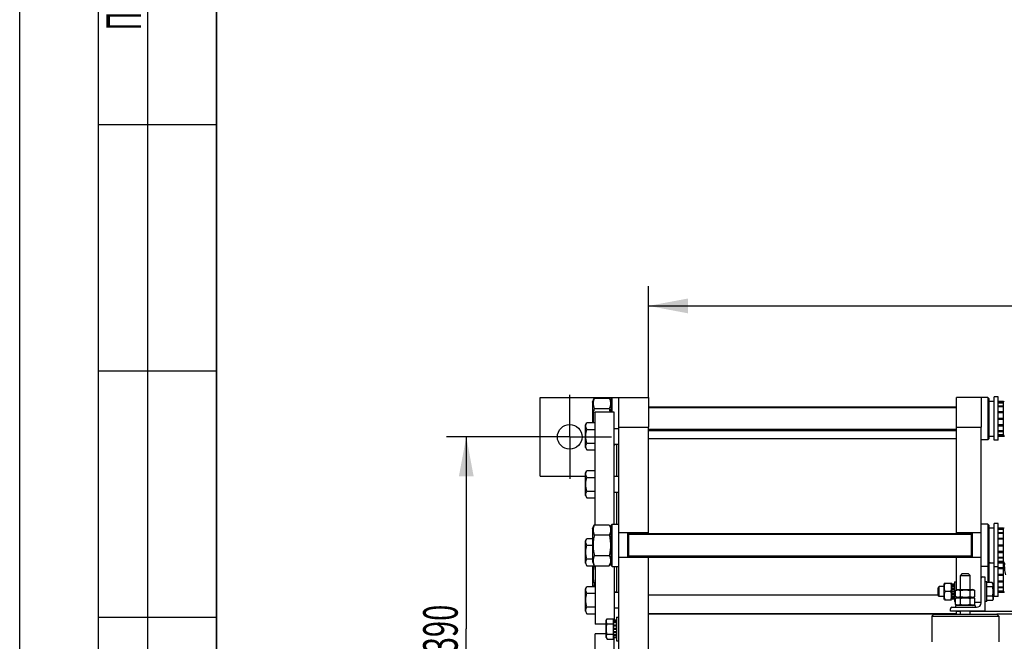
# Model space of a CAD drawing. Units: millimetres. Extents: x 0 to 4200, y -3 to 2970.
# Drawn here: x 0 to 1000, y 625 to 1256 of the extents above; entities that cross this region are included whole.
import ezdxf
from ezdxf.enums import TextEntityAlignment as Align

# ---------------------------------------------------------------- set-up
doc = ezdxf.new("R2010")
doc.units = ezdxf.units.MM
doc.header["$LTSCALE"] = 231
doc.linetypes.add('CENTER', pattern=[0.6, 0.375, -0.075, 0.075, -0.075])
doc.layers.get('0').update_dxf_attribs({"linetype": 'CONTINUOUS'})
for name, color, linetype in [('02___PRT_ALL_AXES', 7, 'CONTINUOUS'), ('AXIS', 7, 'CONTINUOUS'), ('DIMS', 7, 'CONTINUOUS'), ('NOTES', 7, 'CONTINUOUS')]:
    doc.layers.add(name, color=color, linetype=linetype)
doc.dimstyles.new('DIMSTYLE_1', dxfattribs={"dimtxt": 35, "dimasz": 40, "dimexe": 2, "dimexo": 0, "dimgap": 0.875, "dimtad": 1, "dimdsep": 46, "dimtxsty": 'Standard', "dimblk": '_FILLED', "dimblk1": '_FILLED', "dimblk2": '_FILLED', "dimcen": 0.09, "dimadec": 0, "dimazin": 0, "dimtp": 0.5, "dimtm": 0.5, "dimtfac": 1, "dimtofl": 0, "dimtmove": 0, "dimatfit": 3, "dimldrblk": '_FILLED', "dimfxl": 1, "dimtolj": 1, "dimarcsym": 0})
doc.dimstyles.new('DIMSTYLE_2', dxfattribs={"dimtxt": 35, "dimasz": 40, "dimexe": 2, "dimexo": 0, "dimgap": 0.875, "dimtad": 1, "dimdsep": 46, "dimtxsty": 'Standard', "dimblk": '_FILLED', "dimblk1": '_FILLED', "dimblk2": '_FILLED', "dimcen": 0.09, "dimadec": 0, "dimazin": 0, "dimtp": 0.8, "dimtm": 0.8, "dimtfac": 1, "dimtofl": 0, "dimtmove": 0, "dimatfit": 3, "dimldrblk": '_FILLED', "dimfxl": 1, "dimtolj": 1, "dimarcsym": 0})

# ---------------------------------------------------------------- blocks, each defined once
blk = doc.blocks.new('_FILLED')
at = {"color": 0, "linetype": 'ByBlock'}
blk.add_solid([(0, 0), (-1, 0.1875), (-1, -0.1875)], dxfattribs=at)
blk = doc.blocks.new('*D7')
at = {"layer": 'DIMS', "color": 2, "linetype": 'Continuous', "transparency": 16777216}
for p, q in [((638.58, 872.94), (638.58, 985.85)), ((1438.58, 644.44), (1438.58, 985.85)), ((638.58, 965.85), (1038.58, 965.85)), ((1438.58, 965.85), (1038.58, 965.85))]:
    blk.add_line(p, q, dxfattribs=at)
at = {"layer": 'DIMS', "color": 2, "linetype": 'Continuous', "transparency": 16777216, "xscale": 40, "yscale": 40, "zscale": 40, "rotation": 180}
blk.add_blockref('_FILLED', (638.58, 965.85), dxfattribs=at)
at = {"layer": 'DIMS', "color": 2, "linetype": 'Continuous', "transparency": 16777216, "xscale": 40, "yscale": 40, "zscale": 40}
blk.add_blockref('_FILLED', (1438.58, 965.85), dxfattribs=at)
at = {"layer": 'DIMS', "color": 2, "linetype": 'Continuous', "transparency": 16777216, "width": 0.644531}
blk.add_text('800', height=35, dxfattribs=at).set_placement((1038.58, 974.6), align=Align.CENTER)
blk = doc.blocks.new('*D8')
at = {"layer": 'DIMS', "color": 2, "linetype": 'Continuous', "transparency": 16777216}
for p, q in [((516.08, 832.94), (433.53, 832.94)), ((453.53, 832.94), (453.53, 637.94)), ((453.53, 442.94), (453.53, 637.94)), ((516.08, 442.94), (433.53, 442.94))]:
    blk.add_line(p, q, dxfattribs=at)
at = {"layer": 'DIMS', "color": 2, "linetype": 'Continuous', "transparency": 16777216, "xscale": 40, "yscale": 40, "zscale": 40}
for p, rotation in [((453.53, 832.94), 90), ((453.53, 442.94), 270)]:
    blk.add_blockref('_FILLED', p, dxfattribs=dict(at, rotation=rotation))
at = {"layer": 'DIMS', "color": 2, "linetype": 'Continuous', "transparency": 16777216, "width": 0.619792}
blk.add_text('390', height=35, rotation=90, dxfattribs=at).set_placement((444.78, 637.94), align=Align.CENTER)
blk = doc.blocks.new('*T12')
at = {"color": 7, "linetype": 'Continuous'}
for p, q in [((-120, -120), (-120, 1330)), ((-120, 1330), (0, 1330)), ((-70, -120), (-70, 1330)), ((0, -120), (0, 1330)), ((-120, 980), (0, 980)), ((-120, 730), (0, 730)), ((-120, 480), (0, 480)), ((-120, 130), (0, 130)), ((-120, -120), (0, -120))]:
    blk.add_line(p, q, dxfattribs=at)
at = {"layer": 'NOTES', "color": 2, "linetype": 'Continuous', "oblique": 15}
for s, width, p in [('Подп. и дата', 0.541341, (-76.88, 1155)), ('Подп. и дата', 0.541341, (-76.88, 305)), ('Инв. № подл.', 0.529622, (-76.88, 5))]:
    blk.add_text(s, height=35, rotation=90, dxfattribs=dict(at, width=width)).set_placement(p, align=Align.CENTER)

msp = doc.modelspace()

# ---------------------------------------------------------------- linework, layer by layer
at = {"color": 4, "linetype": 'Continuous'}
msp.add_line((0, 0), (0, 2970), dxfattribs=at)
at = {"color": 7, "linetype": 'Continuous'}
for p, q in [((200, 2920), (200, 50)), ((581.584, 868.044), (583.536, 872.229)), ((583.536, 872.229), (598.633, 872.229)), ((598.633, 872.229), (600.584, 868.044)), ((600.584, 871.944), (601.584, 872.944)), ((600.584, 857.944), (600.584, 871.944)), ((601.584, 857.944), (601.584, 872.944)), ((983.284, 872.944), (983.284, 829.944)), ((984.284, 871.944), (983.284, 872.944)), ((984.284, 871.944), (984.284, 830.944)), ((581.584, 868.044), (581.584, 847.45)), ((583.536, 861.836), (598.633, 861.836)), ((984.284, 869.194), (989.784, 869.194)), ((993.784, 869.187), (999.284, 869.187)), ((993.784, 868.028), (999.284, 868.028)), ((993.784, 867.645), (999.284, 867.645)), ((993.784, 864.344), (999.284, 864.344)), ((993.784, 863.637), (999.284, 863.637)), ((999.284, 868.044), (999.937, 869.444)), ((999.284, 833.701), (999.284, 869.187)), ((993.784, 858.696), (999.284, 858.696)), ((999.284, 857.902), (993.784, 857.902)), ((993.784, 857.772), (999.284, 857.772)), ((993.784, 851.944), (999.284, 851.944)), ((999.284, 851.444), (993.784, 851.444)), ((993.784, 850.944), (999.284, 850.944)), ((574.584, 844.993), (576.002, 847.45)), ((574.584, 822.193), (574.584, 844.993)), ((576.002, 847.45), (584.584, 847.45)), ((576.002, 840.521), (584.584, 840.521)), ((603.584, 841.593), (608.584, 841.593)), ((608.584, 735.444), (608.584, 842.944)), ((608.584, 842.944), (638.584, 842.944)), ((638.584, 734.944), (638.584, 842.944)), ((951.284, 734.944), (951.284, 842.944)), ((951.284, 842.944), (976.284, 842.944)), ((976.284, 735.444), (976.284, 842.944)), ((993.784, 845.116), (999.284, 845.116)), ((999.284, 844.985), (993.784, 844.985)), ((993.784, 844.192), (999.284, 844.192)), ((951.284, 830.944), (638.584, 830.944)), ((984.284, 830.944), (983.284, 829.944)), ((984.284, 833.694), (987.037, 833.694)), ((993.784, 839.251), (999.284, 839.251)), ((993.784, 838.544), (999.284, 838.544)), ((993.784, 835.243), (999.284, 835.243)), ((993.784, 834.86), (999.284, 834.86)), ((993.784, 833.701), (999.284, 833.701)), ((999.284, 834.844), (999.937, 833.444)), ((574.584, 822.193), (576.002, 819.737)), ((576.002, 826.665), (584.584, 826.665)), ((603.584, 825.593), (608.584, 825.593)), ((576.002, 819.737), (584.584, 819.737)), ((574.584, 796.285), (576.002, 798.742)), ((574.584, 773.485), (574.584, 796.285)), ((576.002, 798.742), (584.584, 798.742)), ((576.002, 791.814), (584.584, 791.814)), ((603.584, 792.885), (608.584, 792.885)), ((574.584, 773.485), (576.002, 771.029)), ((576.002, 777.957), (584.584, 777.957)), ((576.002, 771.029), (584.584, 771.029)), ((603.584, 776.885), (608.584, 776.885)), ((581.584, 739.544), (583.536, 743.729)), ((583.536, 743.729), (598.633, 743.729)), ((598.633, 743.729), (600.584, 739.544)), ((600.584, 743.444), (601.584, 744.444)), ((600.584, 702.444), (600.584, 743.444)), ((601.584, 701.444), (601.584, 744.444)), ((983.284, 744.444), (983.284, 685.182)), ((984.284, 743.444), (983.284, 744.444)), ((984.284, 743.444), (984.284, 685.182)), ((984.284, 740.694), (989.784, 740.694)), ((993.784, 740.687), (999.284, 740.687)), ((999.284, 739.544), (999.937, 740.944)), ((999.284, 675.201), (999.284, 740.687)), ((581.584, 739.544), (581.584, 706.344)), ((583.536, 733.336), (598.633, 733.336)), ((638.584, 735.444), (608.584, 735.444)), ((617.584, 710.444), (617.584, 735.444)), ((618.584, 710.444), (618.584, 735.444)), ((976.284, 735.444), (951.284, 735.444)), ((966.284, 735.444), (966.284, 710.444)), ((967.284, 735.444), (967.284, 710.444)), ((993.784, 739.528), (999.284, 739.528)), ((993.784, 739.145), (999.284, 739.145)), ((993.784, 735.844), (999.284, 735.844)), ((993.784, 735.137), (999.284, 735.137)), ((993.784, 730.196), (999.284, 730.196)), ((574.584, 727.402), (576.002, 729.859)), ((574.584, 704.602), (574.584, 727.402)), ((576.002, 729.859), (581.584, 729.859)), ((576.002, 722.931), (581.584, 722.931)), ((999.284, 729.402), (993.784, 729.402)), ((993.784, 729.272), (999.284, 729.272)), ((993.784, 723.444), (999.284, 723.444)), ((999.284, 722.944), (993.784, 722.944)), ((993.784, 722.444), (999.284, 722.444)), ((583.536, 712.552), (598.633, 712.552)), ((608.584, 565.444), (608.584, 710.444)), ((638.584, 710.444), (608.584, 710.444)), ((638.584, 564.944), (638.584, 710.944)), ((951.284, 677.361), (951.284, 710.944)), ((976.284, 710.444), (951.284, 710.444)), ((976.284, 689.444), (976.284, 710.444)), ((993.784, 716.616), (999.284, 716.616)), ((999.284, 716.485), (993.784, 716.485)), ((993.784, 715.692), (999.284, 715.692)), ((993.784, 710.751), (999.284, 710.751)), ((993.784, 710.044), (999.284, 710.044)), ((574.584, 704.602), (576.002, 702.146)), ((576.002, 709.074), (581.584, 709.074)), ((576.002, 702.146), (584.584, 702.146)), ((581.584, 706.344), (583.536, 702.159)), ((581.584, 702.146), (581.584, 681.151)), ((583.536, 702.159), (598.633, 702.159)), ((598.633, 702.159), (600.584, 706.344)), ((600.584, 702.444), (601.584, 701.444)), ((984.284, 702.444), (983.284, 701.444)), ((984.284, 705.194), (987.037, 705.194)), ((993.784, 706.743), (999.284, 706.743)), ((993.784, 706.36), (999.284, 706.36)), ((993.784, 705.201), (999.284, 705.201)), ((993.784, 705.137), (999.284, 705.137)), ((993.784, 700.196), (999.284, 700.196)), ((999.284, 706.344), (999.937, 704.944)), ((956.884, 693.944), (955.284, 692.344)), ((955.284, 677.944), (955.284, 692.344)), ((955.284, 692.344), (965.284, 692.344)), ((963.684, 693.944), (956.884, 693.944)), ((963.684, 693.944), (965.284, 692.344)), ((965.284, 677.944), (965.284, 692.344)), ((999.284, 699.402), (993.784, 699.402)), ((993.784, 699.272), (999.284, 699.272)), ((993.784, 693.444), (999.284, 693.444)), ((999.284, 692.944), (993.784, 692.944)), ((993.784, 692.444), (999.284, 692.444)), ((574.584, 678.695), (576.002, 681.151)), ((576.002, 681.151), (584.584, 681.151)), ((583.536, 682.552), (584.584, 682.552)), ((933.884, 680.944), (932.284, 679.344)), ((933.884, 670.944), (933.884, 680.944)), ((938.784, 680.944), (933.884, 680.944)), ((939.134, 684.444), (938.784, 683.694)), ((938.784, 668.194), (938.784, 683.694)), ((939.134, 684.444), (946.434, 684.444)), ((946.784, 683.694), (946.434, 684.444)), ((946.784, 668.194), (946.784, 683.694)), ((949.284, 683.527), (946.784, 683.527)), ((949.284, 683.142), (946.784, 683.142)), ((949.284, 682.759), (946.784, 682.759)), ((949.284, 681.66), (946.784, 681.66)), ((949.284, 680.953), (946.784, 680.953)), ((987.739, 685.182), (982.284, 685.182)), ((987.739, 680.563), (982.284, 680.563)), ((988.684, 683.544), (987.739, 685.182)), ((988.684, 683.544), (988.684, 668.344)), ((993.784, 686.616), (999.284, 686.616)), ((999.284, 686.485), (993.784, 686.485)), ((993.784, 685.692), (999.284, 685.692)), ((993.784, 680.751), (999.284, 680.751)), ((993.784, 680.044), (999.284, 680.044)), ((574.584, 655.895), (574.584, 678.695)), ((576.002, 674.223), (584.584, 674.223)), ((603.584, 675.295), (608.584, 675.295)), ((638.584, 672.464), (932.284, 672.464)), ((932.284, 679.344), (932.284, 672.544)), ((933.884, 670.944), (932.284, 672.544)), ((938.784, 670.944), (933.884, 670.944)), ((945.821, 675.944), (939.747, 675.944)), ((949.284, 679.308), (946.784, 679.308)), ((946.784, 678.515), (949.284, 678.515)), ((949.284, 678.384), (946.784, 678.384)), ((949.284, 676.444), (946.784, 676.444)), ((946.784, 675.944), (949.284, 675.944)), ((949.284, 675.444), (946.784, 675.444)), ((949.284, 673.504), (946.784, 673.504)), ((946.784, 673.373), (949.284, 673.373)), ((949.284, 672.58), (946.784, 672.58)), ((949.284, 670.935), (946.784, 670.935)), ((949.284, 670.228), (946.784, 670.228)), ((950.469, 676.981), (952.534, 677.944)), ((950.469, 670.907), (950.469, 676.981)), ((952.534, 669.944), (950.469, 670.907)), ((951.284, 669.361), (951.284, 670.527)), ((952.534, 677.944), (968.034, 677.944)), ((955.377, 670.907), (955.377, 676.981)), ((965.192, 670.907), (965.192, 676.981)), ((970.099, 676.981), (968.034, 677.944)), ((968.034, 669.944), (970.099, 670.907)), ((970.099, 670.907), (970.099, 676.981)), ((987.739, 671.325), (982.284, 671.325)), ((993.784, 676.743), (999.284, 676.743)), ((993.784, 676.36), (999.284, 676.36)), ((993.784, 675.201), (999.284, 675.201)), ((999.284, 676.344), (999.937, 674.944)), ((576.002, 660.367), (584.584, 660.367)), ((939.134, 667.444), (938.784, 668.194)), ((939.134, 667.444), (946.434, 667.444)), ((946.784, 668.194), (946.434, 667.444)), ((949.284, 669.129), (946.784, 669.129)), ((949.284, 668.746), (946.784, 668.746)), ((949.284, 668.36), (946.784, 668.36)), ((950.469, 668.981), (952.534, 669.944)), ((950.469, 662.907), (950.469, 668.981)), ((952.534, 661.944), (950.469, 662.907)), ((952.534, 669.944), (968.034, 669.944)), ((955.377, 662.907), (955.377, 668.981)), ((965.192, 662.907), (965.192, 668.981)), ((970.099, 668.981), (968.034, 669.944)), ((968.034, 661.944), (970.099, 662.907)), ((970.099, 662.907), (970.099, 668.981)), ((987.739, 666.706), (982.284, 666.706)), ((988.684, 668.344), (987.739, 666.706)), ((574.584, 655.895), (576.002, 653.438)), ((576.002, 653.438), (584.584, 653.438)), ((603.584, 659.295), (608.584, 659.295)), ((928.284, 652.944), (926.284, 650.944)), ((926.284, 650.944), (994.284, 650.944)), ((928.284, 652.944), (992.284, 652.944)), ((955.284, 652.944), (955.284, 655.944)), ((965.284, 652.944), (965.284, 655.944)), ((976.284, 655.944), (976.284, 655.622)), ((992.284, 652.944), (994.284, 650.944)), ((595.584, 646.494), (596.648, 648.336)), ((595.584, 629.394), (595.584, 646.494)), ((596.648, 648.336), (603.084, 648.336)), ((596.648, 643.14), (603.084, 643.14)), ((603.084, 627.552), (603.084, 648.336)), ((606.084, 647.03), (603.084, 647.03)), ((606.084, 646.53), (603.084, 646.53)), ((606.084, 646.147), (603.084, 646.147)), ((606.084, 644.722), (603.084, 644.722)), ((606.084, 644.015), (603.084, 644.015)), ((606.084, 641.883), (603.084, 641.883)), ((603.084, 641.09), (606.084, 641.09)), ((606.084, 640.959), (603.084, 640.959)), ((596.648, 632.748), (603.084, 632.748)), ((606.084, 638.444), (603.084, 638.444)), ((603.084, 637.944), (606.084, 637.944)), ((606.084, 637.444), (603.084, 637.444)), ((606.084, 634.929), (603.084, 634.929)), ((603.084, 634.798), (606.084, 634.798)), ((606.084, 634.005), (603.084, 634.005)), ((606.084, 631.873), (603.084, 631.873)), ((606.084, 631.165), (603.084, 631.165)), ((595.584, 629.394), (596.648, 627.552)), ((596.648, 627.552), (603.084, 627.552)), ((606.084, 629.741), (603.084, 629.741)), ((606.084, 629.358), (603.084, 629.358)), ((606.084, 628.858), (603.084, 628.858))]:
    msp.add_line(p, q, dxfattribs=at)
at = {"color": 2, "linetype": 'Continuous'}
for p, q in [((951.284, 862.444), (638.584, 862.444)), ((951.284, 840.444), (638.584, 840.444)), ((966.284, 733.944), (618.584, 733.944)), ((966.284, 711.944), (618.584, 711.944))]:
    msp.add_line(p, q, dxfattribs=at)
at = {"color": 7, "linetype": 'Continuous'}
for centre, start_param, end_param in [((989.784, 851.444), 4.599369, 4.712389), ((987.037, 851.444), -1.6272678, -1.5425968), ((989.784, 722.944), 4.599369, 4.712389), ((987.037, 722.944), -1.6272678, -1.5425968), ((989.784, 692.944), -1.5933546, -1.5707963)]:
    msp.add_ellipse(centre, major_axis=(48.768, 0), ratio=0.3639702, start_param=start_param, end_param=end_param, dxfattribs=at)
for points, knots in [([(583.536, 872.229), (583.148, 871.398), (582.495, 869.713), (582.111, 867.032), (582.495, 864.352), (583.148, 862.667), (583.536, 861.836)], [0, 0, 0, 0, 0.2550877, 0.5, 0.7449123, 1, 1, 1, 1]), ([(598.633, 872.229), (599.02, 871.398), (599.673, 869.713), (600.058, 867.032), (599.673, 864.352), (599.02, 862.667), (598.633, 861.836)], [0, 0, 0, 0, 0.2550877, 0.5, 0.7449123, 1, 1, 1, 1]), ([(583.536, 861.836), (582.987, 859.485), (582.363, 855.899), (582.182, 851.066), (582.32, 848.65), (582.441, 847.448)], [0, 0, 0, 0, 0.4998515, 0.7499251, 1, 1, 1, 1]), ([(576.002, 840.521), (575.688, 841.065), (575.152, 842.171), (574.823, 843.985), (575.152, 845.8), (575.688, 846.906), (576.002, 847.45)], [0, 0, 0, 0, 0.2574614, 0.5, 0.7425386, 1, 1, 1, 1]), ([(576.002, 826.665), (575.677, 827.791), (575.135, 830.076), (574.828, 833.593), (575.135, 837.11), (575.677, 839.396), (576.002, 840.521)], [0, 0, 0, 0, 0.2500478, 0.5, 0.7499522, 1, 1, 1, 1]), ([(576.002, 819.737), (575.688, 820.28), (575.152, 821.386), (574.823, 823.201), (575.152, 825.015), (575.688, 826.121), (576.002, 826.665)], [0, 0, 0, 0, 0.2574614, 0.5, 0.7425386, 1, 1, 1, 1]), ([(576.002, 791.814), (575.688, 792.357), (575.152, 793.463), (574.823, 795.278), (575.152, 797.092), (575.688, 798.198), (576.002, 798.742)], [0, 0, 0, 0, 0.2574614, 0.5, 0.7425386, 1, 1, 1, 1]), ([(576.002, 777.957), (575.677, 779.083), (575.135, 781.369), (574.828, 784.885), (575.135, 788.402), (575.677, 790.688), (576.002, 791.814)], [0, 0, 0, 0, 0.2500478, 0.5, 0.7499522, 1, 1, 1, 1]), ([(576.002, 771.029), (575.688, 771.573), (575.152, 772.679), (574.823, 774.493), (575.152, 776.308), (575.688, 777.413), (576.002, 777.957)], [0, 0, 0, 0, 0.2574614, 0.5, 0.7425386, 1, 1, 1, 1]), ([(583.536, 743.729), (583.148, 742.898), (582.495, 741.213), (582.111, 738.532), (582.495, 735.852), (583.148, 734.167), (583.536, 733.336)], [0, 0, 0, 0, 0.2550877, 0.5, 0.7449123, 1, 1, 1, 1]), ([(598.633, 743.729), (599.02, 742.898), (599.673, 741.213), (600.058, 738.532), (599.673, 735.852), (599.02, 734.167), (598.633, 733.336)], [0, 0, 0, 0, 0.2550877, 0.5, 0.7449123, 1, 1, 1, 1]), ([(583.536, 733.336), (583.138, 731.633), (582.482, 728.192), (582.115, 722.944), (582.482, 717.696), (583.138, 714.255), (583.536, 712.552)], [0, 0, 0, 0, 0.2500304, 0.5, 0.7499696, 1, 1, 1, 1]), ([(598.633, 733.336), (599.03, 731.633), (599.687, 728.192), (600.054, 722.944), (599.687, 717.696), (599.03, 714.255), (598.633, 712.552)], [0, 0, 0, 0, 0.2500304, 0.5, 0.7499696, 1, 1, 1, 1]), ([(576.002, 722.931), (575.688, 723.474), (575.152, 724.58), (574.823, 726.395), (575.152, 728.209), (575.688, 729.315), (576.002, 729.859)], [0, 0, 0, 0, 0.2574614, 0.5, 0.7425386, 1, 1, 1, 1]), ([(576.002, 709.074), (575.677, 710.2), (575.135, 712.486), (574.828, 716.002), (575.135, 719.519), (575.677, 721.805), (576.002, 722.931)], [0, 0, 0, 0, 0.2500478, 0.5, 0.7499522, 1, 1, 1, 1]), ([(583.536, 712.552), (583.148, 711.721), (582.495, 710.036), (582.111, 707.355), (582.495, 704.675), (583.148, 702.99), (583.536, 702.159)], [0, 0, 0, 0, 0.2550877, 0.5, 0.7449123, 1, 1, 1, 1]), ([(598.633, 712.552), (599.02, 711.721), (599.673, 710.036), (600.058, 707.355), (599.673, 704.675), (599.02, 702.99), (598.633, 702.159)], [0, 0, 0, 0, 0.2550877, 0.5, 0.7449123, 1, 1, 1, 1]), ([(576.002, 702.146), (575.688, 702.69), (575.152, 703.796), (574.823, 705.61), (575.152, 707.425), (575.688, 708.53), (576.002, 709.074)], [0, 0, 0, 0, 0.2574614, 0.5, 0.7425386, 1, 1, 1, 1]), ([(583.271, 702.149), (582.929, 700.537), (582.38, 697.282), (582.134, 692.334), (582.535, 687.396), (583.161, 684.156), (583.536, 682.552)], [0, 0, 0, 0, 0.2500186, 0.4999899, 0.7499696, 1, 1, 1, 1]), ([(1000.087, 704.906), (999.987, 703.907), (999.884, 701.895), (1000.103, 697.869), (1000.711, 694.891), (1001.236, 692.944)], [0, 0, 0, 0, 0.2495475, 0.4991055, 1, 1, 1, 1]), ([(576.002, 674.223), (575.688, 674.767), (575.152, 675.872), (574.823, 677.687), (575.152, 679.502), (575.688, 680.607), (576.002, 681.151)], [0, 0, 0, 0, 0.2574614, 0.5, 0.7425386, 1, 1, 1, 1]), ([(583.536, 682.552), (583.482, 682.436), (583.272, 681.976), (583.082, 681.507), (582.953, 681.152)], [0, 0, 0, 0, 0.2524968, 1, 1, 1, 1]), ([(939.747, 675.944), (939.56, 676.638), (939.25, 678.042), (939.076, 680.194), (939.25, 682.345), (939.56, 683.75), (939.747, 684.444)], [0, 0, 0, 0, 0.2506198, 0.5, 0.7493802, 1, 1, 1, 1]), ([(945.821, 675.944), (946.008, 676.638), (946.318, 678.042), (946.492, 680.194), (946.318, 682.345), (946.008, 683.75), (945.821, 684.444)], [0, 0, 0, 0, 0.2506198, 0.5, 0.7493802, 1, 1, 1, 1]), ([(987.739, 685.182), (987.948, 684.819), (988.306, 684.082), (988.525, 682.872), (988.306, 681.662), (987.948, 680.925), (987.739, 680.563)], [0, 0, 0, 0, 0.2574614, 0.5, 0.7425386, 1, 1, 1, 1]), ([(987.739, 680.563), (987.955, 679.812), (988.317, 678.288), (988.521, 675.944), (988.317, 673.599), (987.955, 672.076), (987.739, 671.325)], [0, 0, 0, 0, 0.2500478, 0.5, 0.7499522, 1, 1, 1, 1]), ([(576.002, 660.367), (575.677, 661.492), (575.135, 663.778), (574.828, 667.295), (575.135, 670.812), (575.677, 673.097), (576.002, 674.223)], [0, 0, 0, 0, 0.2500478, 0.5, 0.7499522, 1, 1, 1, 1]), ([(939.747, 667.444), (939.56, 668.138), (939.25, 669.542), (939.076, 671.694), (939.25, 673.845), (939.56, 675.25), (939.747, 675.944)], [0, 0, 0, 0, 0.2506198, 0.5, 0.7493802, 1, 1, 1, 1]), ([(945.821, 667.444), (946.008, 668.138), (946.318, 669.542), (946.492, 671.694), (946.318, 673.845), (946.008, 675.25), (945.821, 675.944)], [0, 0, 0, 0, 0.2506198, 0.5, 0.7493802, 1, 1, 1, 1]), ([(950.469, 676.981), (950.861, 677.164), (951.657, 677.472), (952.923, 677.654), (954.189, 677.472), (954.985, 677.164), (955.377, 676.981)], [0, 0, 0, 0, 0.2550877, 0.5, 0.7449123, 1, 1, 1, 1]), ([(950.469, 670.907), (950.861, 670.724), (951.657, 670.415), (952.923, 670.234), (954.189, 670.415), (954.985, 670.724), (955.377, 670.907)], [0, 0, 0, 0, 0.2550877, 0.5, 0.7449123, 1, 1, 1, 1]), ([(955.377, 676.981), (956.181, 677.169), (957.806, 677.479), (960.284, 677.652), (962.762, 677.479), (964.388, 677.169), (965.192, 676.981)], [0, 0, 0, 0, 0.2500304, 0.5, 0.7499696, 1, 1, 1, 1]), ([(955.377, 670.907), (956.181, 670.719), (957.806, 670.409), (960.284, 670.236), (962.762, 670.409), (964.388, 670.719), (965.192, 670.907)], [0, 0, 0, 0, 0.2500304, 0.5, 0.7499696, 1, 1, 1, 1]), ([(965.192, 676.981), (965.584, 677.164), (966.38, 677.472), (967.645, 677.654), (968.911, 677.472), (969.707, 677.164), (970.099, 676.981)], [0, 0, 0, 0, 0.2550877, 0.5, 0.7449123, 1, 1, 1, 1]), ([(965.192, 670.907), (965.584, 670.724), (966.38, 670.415), (967.645, 670.234), (968.911, 670.415), (969.707, 670.724), (970.099, 670.907)], [0, 0, 0, 0, 0.2550877, 0.5, 0.7449123, 1, 1, 1, 1]), ([(987.739, 671.325), (987.948, 670.963), (988.306, 670.225), (988.525, 669.016), (988.306, 667.806), (987.948, 667.069), (987.739, 666.706)], [0, 0, 0, 0, 0.2574614, 0.5, 0.7425386, 1, 1, 1, 1]), ([(576.002, 653.438), (575.688, 653.982), (575.152, 655.088), (574.823, 656.902), (575.152, 658.717), (575.688, 659.823), (576.002, 660.367)], [0, 0, 0, 0, 0.2574614, 0.5, 0.7425386, 1, 1, 1, 1]), ([(950.469, 668.981), (950.861, 669.164), (951.657, 669.472), (952.923, 669.654), (954.189, 669.472), (954.985, 669.164), (955.377, 668.981)], [0, 0, 0, 0, 0.2550877, 0.5, 0.7449123, 1, 1, 1, 1]), ([(950.469, 662.907), (950.861, 662.724), (951.657, 662.415), (952.923, 662.234), (954.189, 662.415), (954.985, 662.724), (955.377, 662.907)], [0, 0, 0, 0, 0.2550877, 0.5, 0.7449123, 1, 1, 1, 1]), ([(955.377, 668.981), (956.181, 669.169), (957.806, 669.479), (960.284, 669.652), (962.762, 669.479), (964.388, 669.169), (965.192, 668.981)], [0, 0, 0, 0, 0.2500304, 0.5, 0.7499696, 1, 1, 1, 1]), ([(955.377, 662.907), (956.181, 662.719), (957.806, 662.409), (960.284, 662.236), (962.762, 662.409), (964.388, 662.719), (965.192, 662.907)], [0, 0, 0, 0, 0.2500304, 0.5, 0.7499696, 1, 1, 1, 1]), ([(965.192, 668.981), (965.584, 669.164), (966.38, 669.472), (967.645, 669.654), (968.911, 669.472), (969.707, 669.164), (970.099, 668.981)], [0, 0, 0, 0, 0.2550877, 0.5, 0.7449123, 1, 1, 1, 1]), ([(965.192, 662.907), (965.584, 662.724), (966.38, 662.415), (967.645, 662.234), (968.911, 662.415), (969.707, 662.724), (970.099, 662.907)], [0, 0, 0, 0, 0.2550877, 0.5, 0.7449123, 1, 1, 1, 1]), ([(596.648, 643.14), (596.412, 643.548), (596.01, 644.377), (595.763, 645.738), (596.01, 647.099), (596.412, 647.928), (596.648, 648.336)], [0, 0, 0, 0, 0.2574614, 0.5, 0.7425387, 1, 1, 1, 1]), ([(596.648, 632.748), (596.162, 634.432), (595.526, 637.944), (596.162, 641.456), (596.648, 643.14)], [0, 0, 0, 0, 0.5, 1, 1, 1, 1]), ([(596.648, 627.552), (596.412, 627.959), (596.01, 628.789), (595.763, 630.15), (596.01, 631.511), (596.412, 632.34), (596.648, 632.748)], [0, 0, 0, 0, 0.2574614, 0.5, 0.7425387, 1, 1, 1, 1])]:
    msp.add_open_spline(points, degree=3, knots=knots, dxfattribs=at)
msp.add_open_spline([(598.633, 861.836), (598.933, 860.549), (599.194, 859.251), (599.401, 857.946)], degree=3, dxfattribs=at)
at = {"layer": '02___PRT_ALL_AXES', "color": 7, "linetype": 'Continuous'}
for p, q in [((584.584, 743.729), (584.584, 857.944)), ((603.584, 857.944), (584.584, 857.944)), ((603.584, 744.444), (603.584, 857.944)), ((603.584, 824.609), (603.825, 824.593)), ((606.584, 792.885), (606.584, 825.593)), ((606.584, 744.444), (606.584, 776.885)), ((584.584, 702.146), (584.584, 642.944)), ((603.584, 701.444), (603.584, 647.03)), ((606.584, 675.295), (606.584, 701.444)), ((603.825, 676.295), (603.584, 676.279)), ((595.584, 642.944), (584.584, 642.944)), ((584.584, 573.742), (584.584, 632.944)), ((595.584, 632.944), (584.584, 632.944)), ((603.584, 574.444), (603.584, 628.858))]:
    msp.add_line(p, q, dxfattribs=at)
for points, knots in [([(603.827, 824.593), (604.051, 824.593), (604.62, 824.747), (604.6, 825.34), (604.551, 825.588)], [0, 0, 0, 0, 0.4706398, 1, 1, 1, 1]), ([(604.55, 675.295), (604.6, 675.544), (604.622, 676.139), (604.052, 676.295), (603.827, 676.295)], [0, 0, 0, 0, 0.5300326, 1, 1, 1, 1])]:
    msp.add_open_spline(points, degree=3, knots=knots, dxfattribs=at)
at = {"layer": 'AXIS', "color": 7, "linetype": 'Continuous'}
for p, q in [((528.584, 792.944), (528.584, 872.944)), ((528.584, 872.944), (638.584, 872.944)), ((600.584, 871.944), (600.584, 872.944)), ((608.584, 842.944), (608.584, 872.944)), ((638.584, 872.944), (638.584, 842.944)), ((951.284, 842.944), (951.284, 872.944)), ((983.284, 872.944), (951.284, 872.944)), ((976.284, 872.944), (976.284, 842.944)), ((989.784, 829.444), (989.784, 873.444)), ((993.784, 873.444), (989.784, 873.444)), ((993.784, 829.444), (993.784, 873.444)), ((638.584, 863.444), (951.284, 863.444)), ((638.584, 839.444), (951.284, 839.444)), ((983.284, 829.944), (976.284, 829.944)), ((993.784, 829.444), (989.784, 829.444)), ((528.584, 792.944), (574.584, 792.944)), ((601.584, 744.444), (608.584, 744.444)), ((983.284, 744.444), (976.284, 744.444)), ((989.784, 670.944), (989.784, 744.944)), ((993.784, 744.944), (989.784, 744.944)), ((993.784, 670.944), (993.784, 744.944)), ((608.584, 710.444), (608.584, 735.444)), ((618.584, 734.944), (966.284, 734.944)), ((976.284, 710.444), (976.284, 735.444)), ((618.584, 710.944), (966.284, 710.944)), ((601.584, 701.444), (608.584, 701.444)), ((983.284, 701.444), (976.284, 701.444)), ((993.784, 700.944), (989.784, 700.944)), ((977.784, 690.944), (980.284, 690.944)), ((980.284, 690.944), (980.284, 655.944)), ((949.284, 685.944), (949.284, 665.944)), ((949.284, 685.944), (951.284, 685.944)), ((976.284, 664.444), (976.284, 689.444)), ((982.284, 685.944), (980.284, 685.944)), ((982.284, 665.944), (982.284, 685.944)), ((993.784, 670.944), (989.784, 670.944)), ((949.284, 665.944), (950.469, 665.944)), ((950.284, 661.944), (950.284, 659.944)), ((970.284, 661.944), (950.284, 661.944)), ((951.284, 662.527), (951.284, 661.944)), ((976.284, 664.944), (970.099, 664.944)), ((970.284, 661.944), (970.284, 659.944)), ((982.284, 665.944), (980.284, 665.944)), ((951.284, 653.194), (638.584, 653.194)), ((928.284, 652.944), (638.584, 652.944)), ((926.284, 650.944), (926.284, 624.944)), ((945.284, 655.944), (945.284, 658.444)), ((980.284, 655.944), (945.284, 655.944)), ((946.784, 659.944), (971.784, 659.944)), ((951.284, 653.194), (951.284, 655.944)), ((955.284, 655.622), (951.284, 655.622)), ((1438.584, 655.622), (965.284, 655.622)), ((1438.584, 652.944), (992.284, 652.944)), ((994.284, 650.944), (994.284, 624.944)), ((606.084, 649.944), (606.084, 625.944)), ((606.084, 649.944), (608.584, 649.944)), ((606.084, 625.944), (608.584, 625.944))]:
    msp.add_line(p, q, dxfattribs=at)
at = {"layer": 'AXIS', "color": 7, "linetype": 'CENTER'}
for q in [(558.584, 875.444), (516.084, 832.944), (558.584, 790.444), (601.084, 832.944)]:
    msp.add_line((558.584, 832.944), q, dxfattribs=at)
at = {"layer": 'AXIS', "color": 7, "linetype": 'Continuous'}
msp.add_circle((558.584, 832.944), 12.5, dxfattribs=at)
for centre, radius, start, end in [((977.784, 689.444), 1.5, 90, 180), ((971.784, 664.444), 4.5, 270, 360), ((946.784, 658.444), 1.5, 90, 180)]:
    msp.add_arc(centre, radius, start, end, dxfattribs=at)

# ---------------------------------------------------------------- block references
msp.add_blockref('*T12', (200, 170))

# ---------------------------------------------------------------- dimensions: what is measured, and where the dimension line sits
at = {"layer": 'DIMS', "color": 2, "linetype": 'Continuous'}
dim = msp.add_linear_dim(base=(1438.584, 965.852), p1=(638.584, 872.944), p2=(1438.584, 644.444), dimstyle='DIMSTYLE_2', dxfattribs=at)
dim.commit()
dim.dimension.update_dxf_attribs({"geometry": '*D7', "text_midpoint": (1038.556, 965.852), "dimtype": 160})
dim = msp.add_linear_dim(base=(453.529, 442.944), p1=(516.084, 832.944), p2=(516.084, 442.944), angle=270, dimstyle='DIMSTYLE_1', dxfattribs=at)
dim.commit()
dim.dimension.update_dxf_attribs({"geometry": '*D8', "text_midpoint": (453.529, 637.963), "dimtype": 160})

doc.saveas('drawing.dxf')
